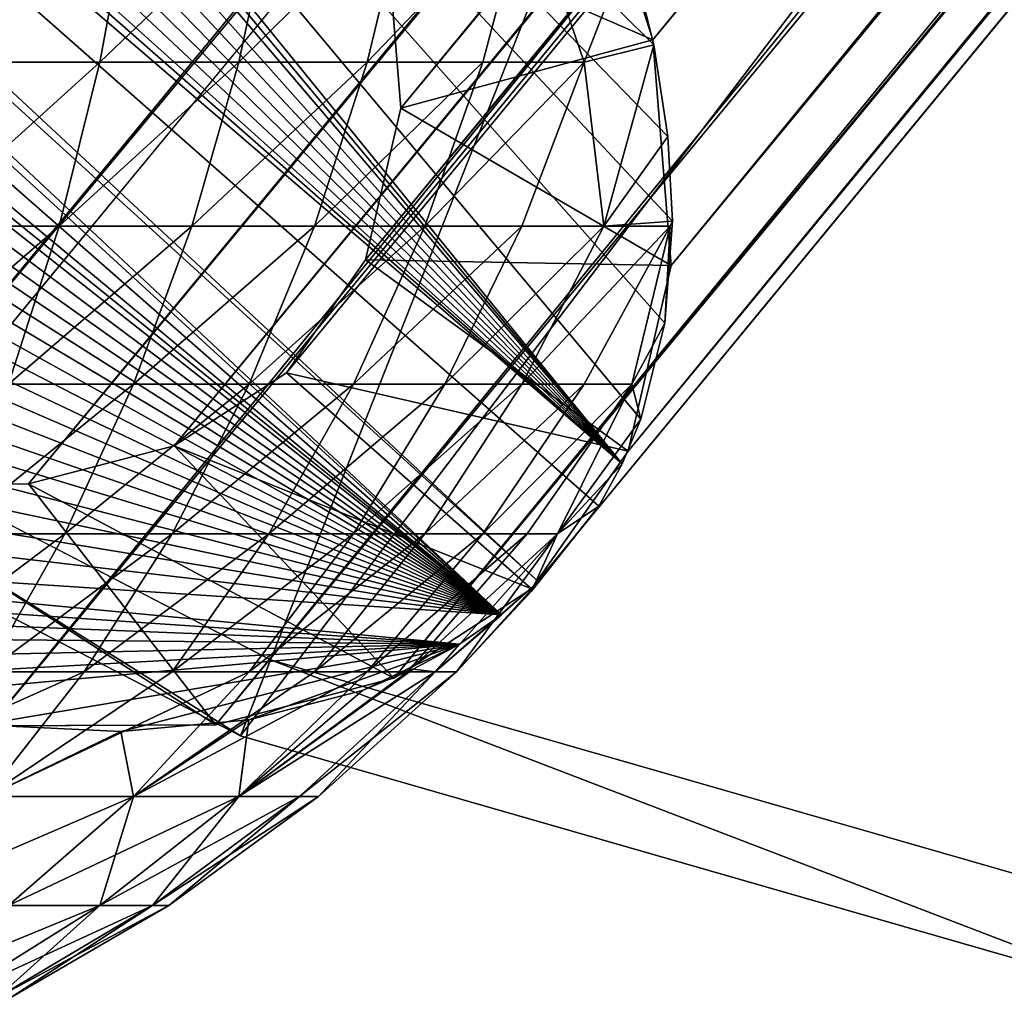
# Model space of a CAD drawing. Units: inches. Extents: x -7.9 to 7.9, y -7.5 to 12.2.
# Drawn here: x -7.2 to -6.9, y -7.4 to -7.2 of the extents above; entities that cross this region are included whole.
import ezdxf

# ---------------------------------------------------------------- set-up
doc = ezdxf.new("R2010")
doc.units = ezdxf.units.IN
doc.header["$MEASUREMENT"] = 0
for name, color, linetype in [('TABLE-BASE', 6, 'Continuous'), ('TABLE-TOP', 6, 'Continuous'), ('TABLE-TOPEDGE', 6, 'Continuous')]:
    doc.layers.add(name, color=color, linetype=linetype)

msp = doc.modelspace()

# ---------------------------------------------------------------- linework, layer by layer
at = {"layer": 'TABLE-BASE'}
for points in [[(-0.9653, 0.25065, 5.79248), (-7.03235, -7.18757, 0.23514), (-7.05171, -7.1269, 0.17311)], [(-0.94594, 0.18999, 5.85451), (-7.03235, -7.18757, 0.23514), (-0.9653, 0.25065, 5.79248)], [(-7.09278, -7.20396, 0.32842), (-1.00998, 0.2179, 5.89022), (-7.09639, -7.15966, 0.27084)], [(-7.09278, -7.20396, 0.32842), (-1.00662, 0.1949, 5.91837), (-1.00998, 0.2179, 5.89022)], [(-7.09278, -7.20396, 0.32842), (-1.00637, 0.17359, 5.94779), (-1.00662, 0.1949, 5.91837)], [(-0.94594, 0.18999, 5.85451), (-7.02793, -7.24172, 0.3055), (-7.03235, -7.18757, 0.23514)], [(-0.94183, 0.16187, 5.88892), (-7.02793, -7.24172, 0.3055), (-0.94594, 0.18999, 5.85451)], [(-7.5088, -7.15176, 0.74038), (-1.36909, 0.18302, 6.35731), (-7.45551, -7.19454, 0.73794)], [(-7.45551, -7.19454, 0.73794), (-1.36909, 0.18302, 6.35731), (-1.31078, 0.14488, 6.34255)], [(-7.10125, -7.24037, 0.38904), (-1.00637, 0.17359, 5.94779), (-7.09278, -7.20396, 0.32842)], [(-7.10125, -7.24037, 0.38904), (-1.01483, 0.13719, 6.00842), (-1.00637, 0.17359, 5.94779)], [(-0.94152, 0.13583, 5.92487), (-7.02793, -7.24172, 0.3055), (-0.94183, 0.16187, 5.88892)], [(-1.38485, 0.14735, 6.4254), (-7.5364, -7.17792, 0.80901), (-7.47126, -7.2302, 0.80603)], [(-1.38485, 0.14735, 6.4254), (-7.47126, -7.2302, 0.80603), (-7.39999, -7.27682, 0.78798)], [(-1.38485, 0.14735, 6.4254), (-7.39999, -7.27682, 0.78798), (-1.31358, 0.10074, 6.40735)], [(-7.45551, -7.19454, 0.73794), (-1.31078, 0.14488, 6.34255), (-7.39719, -7.23268, 0.72318)], [(-7.39719, -7.23268, 0.72318), (-1.31078, 0.14488, 6.34255), (-1.28074, 0.12847, 6.33041)], [(-7.12023, -7.26744, 0.4489), (-1.01483, 0.13719, 6.00842), (-7.10125, -7.24037, 0.38904)], [(-7.12023, -7.26744, 0.4489), (-1.03382, 0.11012, 6.06827), (-1.01483, 0.13719, 6.00842)], [(-0.94152, 0.13583, 5.92487), (-7.03828, -7.28622, 0.3796), (-7.02793, -7.24172, 0.3055)], [(-0.95187, 0.09134, 5.99897), (-7.03828, -7.28622, 0.3796), (-0.94152, 0.13583, 5.92487)], [(-7.39719, -7.23268, 0.72318), (-1.28074, 0.12847, 6.33041), (-1.25072, 0.11427, 6.31523)], [(-7.39719, -7.23268, 0.72318), (-1.25072, 0.11427, 6.31523), (-7.33713, -7.26328, 0.69586)], [(-7.33713, -7.26328, 0.69586), (-1.25072, 0.11427, 6.31523), (-1.19267, 0.0934, 6.27669)], [(-7.14724, -7.28496, 0.50481), (-1.03382, 0.11012, 6.06827), (-7.12023, -7.26744, 0.4489)], [(-7.14724, -7.28496, 0.50481), (-1.06083, 0.0926, 6.12418), (-1.03382, 0.11012, 6.06827)], [(-1.31358, 0.10074, 6.40735), (-7.39999, -7.27682, 0.78798), (-1.27686, 0.08069, 6.39252)], [(-7.33713, -7.26328, 0.69586), (-1.19267, 0.0934, 6.27669), (-7.27908, -7.28416, 0.65732)], [(-7.27908, -7.28416, 0.65732), (-1.19267, 0.0934, 6.27669), (-1.14015, 0.08324, 6.22966)], [(-7.18218, -7.2941, 0.55827), (-1.06083, 0.0926, 6.12418), (-7.14724, -7.28496, 0.50481)], [(-7.18218, -7.2941, 0.55827), (-1.09577, 0.08345, 6.17764), (-1.06083, 0.0926, 6.12418)], [(-0.95187, 0.09134, 5.99897), (-7.06148, -7.3193, 0.45276), (-7.03828, -7.28622, 0.3796)], [(-0.97507, 0.05826, 6.07213), (-7.06148, -7.3193, 0.45276), (-0.95187, 0.09134, 5.99897)], [(-7.27908, -7.28416, 0.65732), (-1.14015, 0.08324, 6.22966), (-7.22657, -7.29431, 0.61029)], [(-7.22657, -7.29431, 0.61029), (-1.09577, 0.08345, 6.17764), (-7.18218, -7.2941, 0.55827)], [(-7.22657, -7.29431, 0.61029), (-1.14015, 0.08324, 6.22966), (-1.09577, 0.08345, 6.17764)], [(-1.27686, 0.08069, 6.39252), (-7.39999, -7.27682, 0.78798), (-7.32658, -7.31422, 0.75459)], [(-1.27686, 0.08069, 6.39252), (-7.32658, -7.31422, 0.75459), (-1.24017, 0.06333, 6.37396)], [(-1.24017, 0.06333, 6.37396), (-7.32658, -7.31422, 0.75459), (-1.16922, 0.03782, 6.32686)], [(-0.97507, 0.05826, 6.07213), (-7.09449, -7.34072, 0.5211), (-7.06148, -7.3193, 0.45276)], [(-1.00808, 0.03684, 6.14047), (-7.09449, -7.34072, 0.5211), (-0.97507, 0.05826, 6.07213)], [(-1.16922, 0.03782, 6.32686), (-7.32658, -7.31422, 0.75459), (-7.25563, -7.33974, 0.70749)], [(-1.16922, 0.03782, 6.32686), (-7.25563, -7.33974, 0.70749), (-7.19145, -7.35215, 0.65001)], [(-1.16922, 0.03782, 6.32686), (-7.19145, -7.35215, 0.65001), (-1.10503, 0.02541, 6.26938)], [(-1.05078, 0.02567, 6.20581), (-7.09449, -7.34072, 0.5211), (-1.00808, 0.03684, 6.14047)], [(-1.10503, 0.02541, 6.26938), (-7.19145, -7.35215, 0.65001), (-7.13719, -7.35189, 0.58644)], [(-1.05078, 0.02567, 6.20581), (-7.13719, -7.35189, 0.58644), (-7.09449, -7.34072, 0.5211)], [(-1.10503, 0.02541, 6.26938), (-7.13719, -7.35189, 0.58644), (-1.05078, 0.02567, 6.20581)], [(-7.64845, -6.71904, 0.29972), (-7.0397, -7.2893, 0.38555), (-7.62566, -6.71553, 0.26827)], [(-7.62566, -6.71553, 0.26827), (-7.0397, -7.2893, 0.38555), (-7.60095, -6.71461, 0.23821)], [(-7.60095, -6.71461, 0.23821), (-7.0397, -7.2893, 0.38555), (-7.57465, -6.71628, 0.20989)], [(-7.57465, -6.71628, 0.20989), (-7.0397, -7.2893, 0.38555), (-7.54711, -6.72045, 0.18361)], [(-7.66904, -6.72511, 0.33218), (-7.0397, -7.2893, 0.38555), (-7.64845, -6.71904, 0.29972)], [(-7.54711, -6.72045, 0.18361), (-7.0397, -7.2893, 0.38555), (-7.51869, -6.72698, 0.1596)], [(-7.67844, -6.72907, 0.34866), (-7.0397, -7.2893, 0.38555), (-7.66904, -6.72511, 0.33218)], [(-7.51869, -6.72698, 0.1596), (-7.0397, -7.2893, 0.38555), (-7.50427, -6.73107, 0.14851)], [(-7.68721, -6.73363, 0.36524), (-7.0397, -7.2893, 0.38555), (-7.67844, -6.72907, 0.34866)], [(-7.50427, -6.73107, 0.14851), (-7.0397, -7.2893, 0.38555), (-7.48977, -6.73569, 0.13804)], [(-7.69534, -6.73876, 0.38187), (-7.05975, -7.31762, 0.4484), (-7.68721, -6.73363, 0.36524)], [(-7.68721, -6.73363, 0.36524), (-7.04526, -7.29944, 0.40618), (-7.0397, -7.2893, 0.38555)], [(-7.68721, -6.73363, 0.36524), (-7.05975, -7.31762, 0.4484), (-7.04526, -7.29944, 0.40618)], [(-7.48977, -6.73569, 0.13804), (-7.03211, -7.18873, 0.23648), (-7.038, -7.16506, 0.21033)], [(-7.48977, -6.73569, 0.13804), (-7.0287, -7.21077, 0.26323), (-7.03211, -7.18873, 0.23648)], [(-7.48977, -6.73569, 0.13804), (-7.0276, -7.23107, 0.29025), (-7.0287, -7.21077, 0.26323)], [(-7.48977, -6.73569, 0.13804), (-7.02944, -7.25556, 0.32655), (-7.0276, -7.23107, 0.29025)], [(-7.48977, -6.73569, 0.13804), (-7.03523, -7.27856, 0.36536), (-7.02944, -7.25556, 0.32655)], [(-7.48977, -6.73569, 0.13804), (-7.0397, -7.2893, 0.38555), (-7.03523, -7.27856, 0.36536)], [(-7.70281, -6.74444, 0.39849), (-7.06867, -7.32551, 0.46981), (-7.69534, -6.73876, 0.38187)], [(-7.69534, -6.73876, 0.38187), (-7.06867, -7.32551, 0.46981), (-7.05975, -7.31762, 0.4484)], [(-7.71574, -6.75734, 0.43154), (-7.06867, -7.32551, 0.46981), (-7.70281, -6.74444, 0.39849)], [(-7.72845, -6.77666, 0.47329), (-7.06867, -7.32551, 0.46981), (-7.71574, -6.75734, 0.43154)], [(-7.73315, -6.78729, 0.49358), (-7.06867, -7.32551, 0.46981), (-7.72845, -6.77666, 0.47329)], [(-7.73677, -6.79846, 0.51338), (-7.06867, -7.32551, 0.46981), (-7.73315, -6.78729, 0.49358)], [(-7.74095, -6.82212, 0.55124), (-7.06867, -7.32551, 0.46981), (-7.73677, -6.79846, 0.51338)], [(-7.74132, -6.84721, 0.58667), (-7.06867, -7.32551, 0.46981), (-7.74095, -6.82212, 0.55124)], [(-7.73796, -6.87489, 0.62135), (-7.06867, -7.32551, 0.46981), (-7.74132, -6.84721, 0.58667)], [(-7.73052, -6.90534, 0.65513), (-7.06867, -7.32551, 0.46981), (-7.73796, -6.87489, 0.62135)], [(-7.71874, -6.93823, 0.68727), (-7.06867, -7.32551, 0.46981), (-7.73052, -6.90534, 0.65513)], [(-7.70248, -6.97312, 0.71697), (-7.06867, -7.32551, 0.46981), (-7.71874, -6.93823, 0.68727)], [(-7.68177, -7.00943, 0.74348), (-7.06867, -7.32551, 0.46981), (-7.70248, -6.97312, 0.71697)], [(-7.65686, -7.04649, 0.76612), (-7.06867, -7.32551, 0.46981), (-7.68177, -7.00943, 0.74348)], [(-7.62813, -7.08356, 0.78434), (-7.06867, -7.32551, 0.46981), (-7.65686, -7.04649, 0.76612)], [(-7.59617, -7.11988, 0.79774), (-7.06867, -7.32551, 0.46981), (-7.62813, -7.08356, 0.78434)], [(-7.56165, -7.15474, 0.80613), (-7.06867, -7.32551, 0.46981), (-7.59617, -7.11988, 0.79774)], [(-7.09639, -7.15966, 0.27084), (-7.05171, -7.1269, 0.17311), (-7.03235, -7.18757, 0.23514)], [(-7.15758, -7.1528, 0.08429), (-7.20032, -7.1929, 0.07512), (-7.19405, -7.1528, 0.06301)], [(-7.20032, -7.1929, 0.07512), (-7.15758, -7.1528, 0.08429), (-7.16504, -7.1929, 0.0957)], [(-7.12311, -7.1528, 0.10944), (-7.16504, -7.1929, 0.0957), (-7.15758, -7.1528, 0.08429)], [(-7.16504, -7.1929, 0.0957), (-7.12311, -7.1528, 0.10944), (-7.1317, -7.1929, 0.12003)], [(-7.09124, -7.1528, 0.13817), (-7.1317, -7.1929, 0.12003), (-7.12311, -7.1528, 0.10944)], [(-7.1317, -7.1929, 0.12003), (-7.09124, -7.1528, 0.13817), (-7.10088, -7.1929, 0.14782)], [(-7.06251, -7.1528, 0.17004), (-7.10088, -7.1929, 0.14782), (-7.09124, -7.1528, 0.13817)], [(-7.10088, -7.1929, 0.14782), (-7.06251, -7.1528, 0.17004), (-7.0731, -7.1929, 0.17864)], [(-7.06251, -7.1528, 0.17004), (-7.04877, -7.1929, 0.21198), (-7.0731, -7.1929, 0.17864)], [(-7.038, -7.16506, 0.21033), (-7.04877, -7.1929, 0.21198), (-7.06251, -7.1528, 0.17004)], [(-7.52535, -7.1875, 0.80952), (-7.06867, -7.32551, 0.46981), (-7.56165, -7.15474, 0.80613)], [(-7.09639, -7.15966, 0.27084), (-7.03235, -7.18757, 0.23514), (-7.09278, -7.20396, 0.32842)], [(-7.03211, -7.18873, 0.23648), (-7.04877, -7.1929, 0.21198), (-7.038, -7.16506, 0.21033)], [(-7.48807, -7.21765, 0.80812), (-7.06867, -7.32551, 0.46981), (-7.52535, -7.1875, 0.80952)], [(-7.09278, -7.20396, 0.32842), (-7.03235, -7.18757, 0.23514), (-7.02793, -7.24172, 0.3055)], [(-7.03211, -7.18873, 0.23648), (-7.0441, -7.23226, 0.25548), (-7.04877, -7.1929, 0.21198)], [(-7.0287, -7.21077, 0.26323), (-7.0441, -7.23226, 0.25548), (-7.03211, -7.18873, 0.23648)], [(-7.16504, -7.1929, 0.0957), (-7.20854, -7.23226, 0.09103), (-7.20032, -7.1929, 0.07512)], [(-7.20854, -7.23226, 0.09103), (-7.16504, -7.1929, 0.0957), (-7.17484, -7.23226, 0.11069)], [(-7.1317, -7.1929, 0.12003), (-7.17484, -7.23226, 0.11069), (-7.16504, -7.1929, 0.0957)], [(-7.17484, -7.23226, 0.11069), (-7.1317, -7.1929, 0.12003), (-7.14299, -7.23226, 0.13394)], [(-7.10088, -7.1929, 0.14782), (-7.14299, -7.23226, 0.13394), (-7.1317, -7.1929, 0.12003)], [(-7.14299, -7.23226, 0.13394), (-7.10088, -7.1929, 0.14782), (-7.11355, -7.23226, 0.16048)], [(-7.0731, -7.1929, 0.17864), (-7.11355, -7.23226, 0.16048), (-7.10088, -7.1929, 0.14782)], [(-7.11355, -7.23226, 0.16048), (-7.0731, -7.1929, 0.17864), (-7.08701, -7.23226, 0.18993)], [(-7.04877, -7.1929, 0.21198), (-7.08701, -7.23226, 0.18993), (-7.0731, -7.1929, 0.17864)], [(-7.08701, -7.23226, 0.18993), (-7.04877, -7.1929, 0.21198), (-7.06376, -7.23226, 0.22178)], [(-7.04877, -7.1929, 0.21198), (-7.0441, -7.23226, 0.25548), (-7.06376, -7.23226, 0.22178)], [(-7.09278, -7.20396, 0.32842), (-7.02793, -7.24172, 0.3055), (-7.10125, -7.24037, 0.38904)], [(-7.0276, -7.23107, 0.29025), (-7.0441, -7.23226, 0.25548), (-7.0287, -7.21077, 0.26323)], [(-7.45057, -7.24481, 0.80229), (-7.06867, -7.32551, 0.46981), (-7.48807, -7.21765, 0.80812)], [(-7.0276, -7.23107, 0.29025), (-7.02819, -7.23226, 0.29044), (-7.0441, -7.23226, 0.25548)], [(-7.02944, -7.25556, 0.32655), (-7.02819, -7.23226, 0.29044), (-7.0276, -7.23107, 0.29025)], [(-7.17484, -7.23226, 0.11069), (-7.21871, -7.2702, 0.11069), (-7.20854, -7.23226, 0.09103)], [(-7.21871, -7.2702, 0.11069), (-7.17484, -7.23226, 0.11069), (-7.18695, -7.2702, 0.12922)], [(-7.14299, -7.23226, 0.13394), (-7.18695, -7.2702, 0.12922), (-7.17484, -7.23226, 0.11069)], [(-7.18695, -7.2702, 0.12922), (-7.14299, -7.23226, 0.13394), (-7.15694, -7.2702, 0.15112)], [(-7.11355, -7.23226, 0.16048), (-7.15694, -7.2702, 0.15112), (-7.14299, -7.23226, 0.13394)], [(-7.15694, -7.2702, 0.15112), (-7.11355, -7.23226, 0.16048), (-7.1292, -7.2702, 0.17613)], [(-7.08701, -7.23226, 0.18993), (-7.1292, -7.2702, 0.17613), (-7.11355, -7.23226, 0.16048)], [(-7.1292, -7.2702, 0.17613), (-7.08701, -7.23226, 0.18993), (-7.10419, -7.2702, 0.20388)], [(-7.06376, -7.23226, 0.22178), (-7.10419, -7.2702, 0.20388), (-7.08701, -7.23226, 0.18993)], [(-7.10419, -7.2702, 0.20388), (-7.06376, -7.23226, 0.22178), (-7.08228, -7.2702, 0.23389)], [(-7.0441, -7.23226, 0.25548), (-7.08228, -7.2702, 0.23389), (-7.06376, -7.23226, 0.22178)], [(-7.08228, -7.2702, 0.23389), (-7.0441, -7.23226, 0.25548), (-7.06376, -7.2702, 0.26564)], [(-7.02819, -7.23226, 0.29044), (-7.06376, -7.2702, 0.26564), (-7.0441, -7.23226, 0.25548)], [(-7.06376, -7.2702, 0.26564), (-7.02819, -7.23226, 0.29044), (-7.04877, -7.2702, 0.29858)], [(-7.02819, -7.23226, 0.29044), (-7.03735, -7.2702, 0.33215), (-7.04877, -7.2702, 0.29858)], [(-7.02944, -7.25556, 0.32655), (-7.03735, -7.2702, 0.33215), (-7.02819, -7.23226, 0.29044)], [(-7.10125, -7.24037, 0.38904), (-7.03828, -7.28622, 0.3796), (-7.12023, -7.26744, 0.4489)], [(-7.10125, -7.24037, 0.38904), (-7.02793, -7.24172, 0.3055), (-7.03828, -7.28622, 0.3796)], [(-7.41355, -7.26875, 0.79252), (-7.06867, -7.32551, 0.46981), (-7.45057, -7.24481, 0.80229)], [(-7.03523, -7.27856, 0.36536), (-7.03735, -7.2702, 0.33215), (-7.02944, -7.25556, 0.32655)], [(-7.37753, -7.2894, 0.77935), (-7.06867, -7.32551, 0.46981), (-7.41355, -7.26875, 0.79252)], [(-7.12023, -7.26744, 0.4489), (-7.06148, -7.3193, 0.45276), (-7.14724, -7.28496, 0.50481)], [(-7.12023, -7.26744, 0.4489), (-7.03828, -7.28622, 0.3796), (-7.06148, -7.3193, 0.45276)], [(-7.15694, -7.2702, 0.15112), (-7.20127, -7.30605, 0.15112), (-7.18695, -7.2702, 0.12922)], [(-7.20127, -7.30605, 0.15112), (-7.15694, -7.2702, 0.15112), (-7.17344, -7.30605, 0.17144)], [(-7.1292, -7.2702, 0.17613), (-7.17344, -7.30605, 0.17144), (-7.15694, -7.2702, 0.15112)], [(-7.17344, -7.30605, 0.17144), (-7.1292, -7.2702, 0.17613), (-7.1477, -7.30605, 0.19464)], [(-7.10419, -7.2702, 0.20388), (-7.1477, -7.30605, 0.19464), (-7.1292, -7.2702, 0.17613)], [(-7.1477, -7.30605, 0.19464), (-7.10419, -7.2702, 0.20388), (-7.1245, -7.30605, 0.22037)], [(-7.08228, -7.2702, 0.23389), (-7.1245, -7.30605, 0.22037), (-7.10419, -7.2702, 0.20388)], [(-7.1245, -7.30605, 0.22037), (-7.08228, -7.2702, 0.23389), (-7.10419, -7.30605, 0.24821)], [(-7.06376, -7.2702, 0.26564), (-7.10419, -7.30605, 0.24821), (-7.08228, -7.2702, 0.23389)], [(-7.10419, -7.30605, 0.24821), (-7.06376, -7.2702, 0.26564), (-7.08701, -7.30605, 0.27766)], [(-7.04877, -7.2702, 0.29858), (-7.08701, -7.30605, 0.27766), (-7.06376, -7.2702, 0.26564)], [(-7.08701, -7.30605, 0.27766), (-7.04877, -7.2702, 0.29858), (-7.0731, -7.30605, 0.30822)], [(-7.03735, -7.2702, 0.33215), (-7.0731, -7.30605, 0.30822), (-7.04877, -7.2702, 0.29858)], [(-7.0731, -7.30605, 0.30822), (-7.03735, -7.2702, 0.33215), (-7.06251, -7.30605, 0.33935)], [(-7.03735, -7.2702, 0.33215), (-7.05517, -7.30605, 0.37058), (-7.06251, -7.30605, 0.33935)], [(-7.03523, -7.27856, 0.36536), (-7.05517, -7.30605, 0.37058), (-7.03735, -7.2702, 0.33215)], [(-7.0397, -7.2893, 0.38555), (-7.05517, -7.30605, 0.37058), (-7.03523, -7.27856, 0.36536)], [(-7.14724, -7.28496, 0.50481), (-7.09449, -7.34072, 0.5211), (-7.18218, -7.2941, 0.55827)], [(-7.14724, -7.28496, 0.50481), (-7.06148, -7.3193, 0.45276), (-7.09449, -7.34072, 0.5211)], [(-7.34108, -7.30769, 0.76238), (-7.06867, -7.32551, 0.46981), (-7.37753, -7.2894, 0.77935)], [(-7.04526, -7.29944, 0.40618), (-7.05517, -7.30605, 0.37058), (-7.0397, -7.2893, 0.38555)], [(-7.18218, -7.2941, 0.55827), (-7.13719, -7.35189, 0.58644), (-7.22657, -7.29431, 0.61029)], [(-7.22657, -7.29431, 0.61029), (-7.13719, -7.35189, 0.58644), (-7.19145, -7.35215, 0.65001)], [(-7.18218, -7.2941, 0.55827), (-7.09449, -7.34072, 0.5211), (-7.13719, -7.35189, 0.58644)], [(-7.06148, -7.31984, 0.41957), (-7.05517, -7.30605, 0.37058), (-7.04526, -7.29944, 0.40618)], [(-7.05975, -7.31762, 0.4484), (-7.06148, -7.31984, 0.41957), (-7.04526, -7.29944, 0.40618)], [(-7.17344, -7.30605, 0.17144), (-7.21763, -7.3392, 0.17613), (-7.20127, -7.30605, 0.15112)], [(-7.21763, -7.3392, 0.17613), (-7.17344, -7.30605, 0.17144), (-7.19227, -7.3392, 0.19464)], [(-7.1477, -7.30605, 0.19464), (-7.19227, -7.3392, 0.19464), (-7.17344, -7.30605, 0.17144)], [(-7.19227, -7.3392, 0.19464), (-7.1477, -7.30605, 0.19464), (-7.16883, -7.3392, 0.21577)], [(-7.1245, -7.30605, 0.22037), (-7.16883, -7.3392, 0.21577), (-7.1477, -7.30605, 0.19464)], [(-7.16883, -7.3392, 0.21577), (-7.1245, -7.30605, 0.22037), (-7.1477, -7.3392, 0.23921)], [(-7.10419, -7.30605, 0.24821), (-7.1477, -7.3392, 0.23921), (-7.1245, -7.30605, 0.22037)], [(-7.1477, -7.3392, 0.23921), (-7.10419, -7.30605, 0.24821), (-7.1292, -7.3392, 0.26456)], [(-7.08701, -7.30605, 0.27766), (-7.1292, -7.3392, 0.26456), (-7.10419, -7.30605, 0.24821)], [(-7.1292, -7.3392, 0.26456), (-7.08701, -7.30605, 0.27766), (-7.11355, -7.3392, 0.29139)], [(-7.0731, -7.30605, 0.30822), (-7.11355, -7.3392, 0.29139), (-7.08701, -7.30605, 0.27766)], [(-7.11355, -7.3392, 0.29139), (-7.0731, -7.30605, 0.30822), (-7.10088, -7.3392, 0.31922)], [(-7.06251, -7.30605, 0.33935), (-7.10088, -7.3392, 0.31922), (-7.0731, -7.30605, 0.30822)], [(-7.10088, -7.3392, 0.31922), (-7.06251, -7.30605, 0.33935), (-7.09124, -7.3392, 0.34758)], [(-7.05517, -7.30605, 0.37058), (-7.09124, -7.3392, 0.34758), (-7.06251, -7.30605, 0.33935)], [(-7.09124, -7.3392, 0.34758), (-7.05517, -7.30605, 0.37058), (-7.08455, -7.3392, 0.37601)], [(-7.05517, -7.30605, 0.37058), (-7.07946, -7.3392, 0.43154), (-7.08455, -7.3392, 0.37601)], [(-7.05517, -7.30605, 0.37058), (-7.06148, -7.31984, 0.41957), (-7.07946, -7.3392, 0.43154)], [(-7.34108, -7.30769, 0.76238), (-7.0787, -7.33252, 0.49127), (-7.06867, -7.32551, 0.46981)], [(-7.3225, -7.31598, 0.75229), (-7.0787, -7.33252, 0.49127), (-7.34108, -7.30769, 0.76238)], [(-7.30379, -7.32362, 0.74113), (-7.0787, -7.33252, 0.49127), (-7.3225, -7.31598, 0.75229)], [(-7.05975, -7.31762, 0.4484), (-7.08455, -7.3392, 0.48706), (-7.07946, -7.3392, 0.43154)], [(-7.06867, -7.32551, 0.46981), (-7.08455, -7.3392, 0.48706), (-7.05975, -7.31762, 0.4484)], [(-7.06148, -7.31984, 0.41957), (-7.05975, -7.31762, 0.4484), (-7.07946, -7.3392, 0.43154)], [(-7.28502, -7.33052, 0.72889), (-7.0787, -7.33252, 0.49127), (-7.30379, -7.32362, 0.74113)], [(-7.0787, -7.33252, 0.49127), (-7.08455, -7.3392, 0.48706), (-7.06867, -7.32551, 0.46981)], [(-7.26628, -7.33663, 0.71557), (-7.0787, -7.33252, 0.49127), (-7.28502, -7.33052, 0.72889)], [(-7.24768, -7.34188, 0.70121), (-7.0787, -7.33252, 0.49127), (-7.26628, -7.33663, 0.71557)], [(-7.2293, -7.34621, 0.68584), (-7.0787, -7.33252, 0.49127), (-7.24768, -7.34188, 0.70121)], [(-7.19362, -7.35193, 0.65223), (-7.0787, -7.33252, 0.49127), (-7.2293, -7.34621, 0.68584)], [(-7.16002, -7.35349, 0.61526), (-7.0787, -7.33252, 0.49127), (-7.19362, -7.35193, 0.65223)], [(-7.12926, -7.35073, 0.57557), (-7.0787, -7.33252, 0.49127), (-7.16002, -7.35349, 0.61526)], [(-7.10199, -7.34367, 0.53395), (-7.0787, -7.33252, 0.49127), (-7.12926, -7.35073, 0.57557)], [(-7.0787, -7.33252, 0.49127), (-7.10199, -7.34367, 0.53395), (-7.08982, -7.33859, 0.51269)], [(-7.08982, -7.33859, 0.51269), (-7.08455, -7.3392, 0.48706), (-7.0787, -7.33252, 0.49127)], [(-7.23576, -7.36908, 0.20388), (-7.19227, -7.3392, 0.19464), (-7.16883, -7.3392, 0.21577)], [(-7.23576, -7.36908, 0.20388), (-7.16883, -7.3392, 0.21577), (-7.19227, -7.36908, 0.23921)], [(-7.19227, -7.36908, 0.23921), (-7.1477, -7.3392, 0.23921), (-7.1292, -7.3392, 0.26456)], [(-7.19227, -7.36908, 0.23921), (-7.1292, -7.3392, 0.26456), (-7.15694, -7.36908, 0.2827)], [(-7.1477, -7.3392, 0.23921), (-7.19227, -7.36908, 0.23921), (-7.16883, -7.3392, 0.21577)], [(-7.15694, -7.36908, 0.2827), (-7.11355, -7.3392, 0.29139), (-7.10088, -7.3392, 0.31922)], [(-7.15694, -7.36908, 0.2827), (-7.10088, -7.3392, 0.31922), (-7.1317, -7.36908, 0.33142)], [(-7.11355, -7.3392, 0.29139), (-7.15694, -7.36908, 0.2827), (-7.1292, -7.3392, 0.26456)], [(-7.08982, -7.33859, 0.51269), (-7.1317, -7.36908, 0.53166), (-7.08455, -7.3392, 0.48706)], [(-7.10199, -7.34367, 0.53395), (-7.1317, -7.36908, 0.53166), (-7.08982, -7.33859, 0.51269)], [(-7.08455, -7.3392, 0.48706), (-7.1317, -7.36908, 0.53166), (-7.11715, -7.36908, 0.48103)], [(-7.1317, -7.36908, 0.33142), (-7.09124, -7.3392, 0.34758), (-7.08455, -7.3392, 0.37601)], [(-7.1317, -7.36908, 0.33142), (-7.08455, -7.3392, 0.37601), (-7.11715, -7.36908, 0.38204)], [(-7.09124, -7.3392, 0.34758), (-7.1317, -7.36908, 0.33142), (-7.10088, -7.3392, 0.31922)], [(-7.11261, -7.36908, 0.43154), (-7.08455, -7.3392, 0.48706), (-7.11715, -7.36908, 0.48103)], [(-7.07946, -7.3392, 0.43154), (-7.11715, -7.36908, 0.38204), (-7.08455, -7.3392, 0.37601)], [(-7.11715, -7.36908, 0.38204), (-7.07946, -7.3392, 0.43154), (-7.11261, -7.36908, 0.43154)], [(-7.08455, -7.3392, 0.48706), (-7.11261, -7.36908, 0.43154), (-7.07946, -7.3392, 0.43154)], [(-7.12926, -7.35073, 0.57557), (-7.1317, -7.36908, 0.53166), (-7.10199, -7.34367, 0.53395)], [(-7.19362, -7.35193, 0.65223), (-7.19227, -7.36908, 0.62387), (-7.16002, -7.35349, 0.61526)], [(-7.16002, -7.35349, 0.61526), (-7.15694, -7.36908, 0.58038), (-7.12926, -7.35073, 0.57557)], [(-7.12926, -7.35073, 0.57557), (-7.15694, -7.36908, 0.58038), (-7.1317, -7.36908, 0.53166)], [(-7.16002, -7.35349, 0.61526), (-7.19227, -7.36908, 0.62387), (-7.15694, -7.36908, 0.58038)], [(-7.15694, -7.36908, 0.2827), (-7.21763, -7.39525, 0.26456), (-7.19227, -7.36908, 0.23921)], [(-7.21763, -7.39525, 0.26456), (-7.15694, -7.36908, 0.2827), (-7.18695, -7.39525, 0.30232)], [(-7.19227, -7.36908, 0.62387), (-7.18695, -7.39525, 0.56076), (-7.15694, -7.36908, 0.58038)], [(-7.16504, -7.39525, 0.51846), (-7.15694, -7.36908, 0.58038), (-7.18695, -7.39525, 0.56076)], [(-7.1317, -7.36908, 0.33142), (-7.18695, -7.39525, 0.30232), (-7.15694, -7.36908, 0.2827)], [(-7.18695, -7.39525, 0.30232), (-7.1317, -7.36908, 0.33142), (-7.16504, -7.39525, 0.34462)], [(-7.15694, -7.36908, 0.58038), (-7.16504, -7.39525, 0.51846), (-7.1317, -7.36908, 0.53166)], [(-7.1524, -7.39525, 0.47451), (-7.1317, -7.36908, 0.53166), (-7.16504, -7.39525, 0.51846)], [(-7.11715, -7.36908, 0.38204), (-7.16504, -7.39525, 0.34462), (-7.1317, -7.36908, 0.33142)], [(-7.16504, -7.39525, 0.34462), (-7.11715, -7.36908, 0.38204), (-7.1524, -7.39525, 0.38857)], [(-7.1317, -7.36908, 0.53166), (-7.1524, -7.39525, 0.47451), (-7.11715, -7.36908, 0.48103)], [(-7.14846, -7.39525, 0.43154), (-7.11715, -7.36908, 0.48103), (-7.1524, -7.39525, 0.47451)], [(-7.11261, -7.36908, 0.43154), (-7.1524, -7.39525, 0.38857), (-7.11715, -7.36908, 0.38204)], [(-7.1524, -7.39525, 0.38857), (-7.11261, -7.36908, 0.43154), (-7.14846, -7.39525, 0.43154)], [(-7.11715, -7.36908, 0.48103), (-7.14846, -7.39525, 0.43154), (-7.11261, -7.36908, 0.43154)], [(-7.16504, -7.39525, 0.34462), (-7.21871, -7.41738, 0.32308), (-7.18695, -7.39525, 0.30232)], [(-7.21871, -7.41738, 0.32308), (-7.16504, -7.39525, 0.34462), (-7.20032, -7.41738, 0.35858)], [(-7.18695, -7.39525, 0.56076), (-7.20032, -7.41738, 0.5045), (-7.16504, -7.39525, 0.51846)], [(-7.18971, -7.41738, 0.4676), (-7.16504, -7.39525, 0.51846), (-7.20032, -7.41738, 0.5045)], [(-7.1524, -7.39525, 0.38857), (-7.20032, -7.41738, 0.35858), (-7.16504, -7.39525, 0.34462)], [(-7.20032, -7.41738, 0.35858), (-7.1524, -7.39525, 0.38857), (-7.18971, -7.41738, 0.39547)], [(-7.16504, -7.39525, 0.51846), (-7.18971, -7.41738, 0.4676), (-7.1524, -7.39525, 0.47451)], [(-7.1864, -7.41738, 0.43154), (-7.1524, -7.39525, 0.47451), (-7.18971, -7.41738, 0.4676)], [(-7.14846, -7.39525, 0.43154), (-7.18971, -7.41738, 0.39547), (-7.1524, -7.39525, 0.38857)], [(-7.18971, -7.41738, 0.39547), (-7.14846, -7.39525, 0.43154), (-7.1864, -7.41738, 0.43154)], [(-7.1524, -7.39525, 0.47451), (-7.1864, -7.41738, 0.43154), (-7.14846, -7.39525, 0.43154)]]:
    msp.add_3dface(points, dxfattribs=at)
at = {"layer": 'TABLE-TOP'}
for points, invisible_edges in [([(-6.69806, -7.41754, 25.5), (-6.69806, -7.41754, 25.5), (-7.85537, -6.26023, 25.5), (-6.90865, -7.39822, 25.5)], 7), ([(-6.90865, -7.39822, 25.5), (-6.90865, -7.39822, 25.5), (-7.85537, -6.26023, 25.5), (-7.12406, -7.33628, 25.5)], 7), ([(-7.12406, -7.33628, 25.5), (-7.12406, -7.33628, 25.5), (-7.85537, -6.26023, 25.5), (-7.33135, -7.22889, 25.5)], 7), ([(-7.85537, -6.26023, 25.5), (-6.69806, -7.41754, 25.5), (6.69807, -7.41754, 25.5), (7.85537, -6.26023, 25.5)], 13)]:
    msp.add_3dface(points, dxfattribs=dict(at, invisible_edges=invisible_edges))
at = {"layer": 'TABLE-TOPEDGE'}
for points in [[(-7.43988, -7.17394, 25.26462), (-7.08448, -6.85128, 24.79385), (-7.34209, -7.24531, 25.26462)], [(-7.34209, -7.24531, 25.26462), (-7.08448, -6.85128, 24.79385), (-6.958, -6.9168, 24.79385)], [(-7.34209, -7.24531, 25.26462), (-6.958, -6.9168, 24.79385), (-7.13128, -7.35452, 25.26462)], [(-7.13128, -7.35452, 25.26462), (-6.958, -6.9168, 24.79385), (-6.82656, -6.9546, 24.79385)], [(-7.13128, -7.35452, 25.26462), (-6.82656, -6.9546, 24.79385), (-6.91222, -7.41751, 25.26462)], [(-7.33135, -7.22889, 25.5), (-7.34209, -7.24531, 25.48039), (-7.13128, -7.35452, 25.48039)], [(-7.33135, -7.22889, 25.5), (-7.13128, -7.35452, 25.48039), (-7.12406, -7.33628, 25.5)], [(-7.34209, -7.24531, 25.26462), (-7.13128, -7.35452, 25.48039), (-7.34209, -7.24531, 25.48039)], [(-7.13128, -7.35452, 25.26462), (-7.13128, -7.35452, 25.48039), (-7.34209, -7.24531, 25.26462)], [(-7.12406, -7.33628, 25.5), (-7.13128, -7.35452, 25.48039), (-6.91222, -7.41751, 25.48039)], [(-7.12406, -7.33628, 25.5), (-6.91222, -7.41751, 25.48039), (-6.90865, -7.39822, 25.5)], [(-7.13128, -7.35452, 25.26462), (-6.91222, -7.41751, 25.48039), (-7.13128, -7.35452, 25.48039)], [(-6.91222, -7.41751, 25.26462), (-6.91222, -7.41751, 25.48039), (-7.13128, -7.35452, 25.26462)]]:
    msp.add_3dface(points, dxfattribs=at)

doc.saveas('drawing.dxf')
